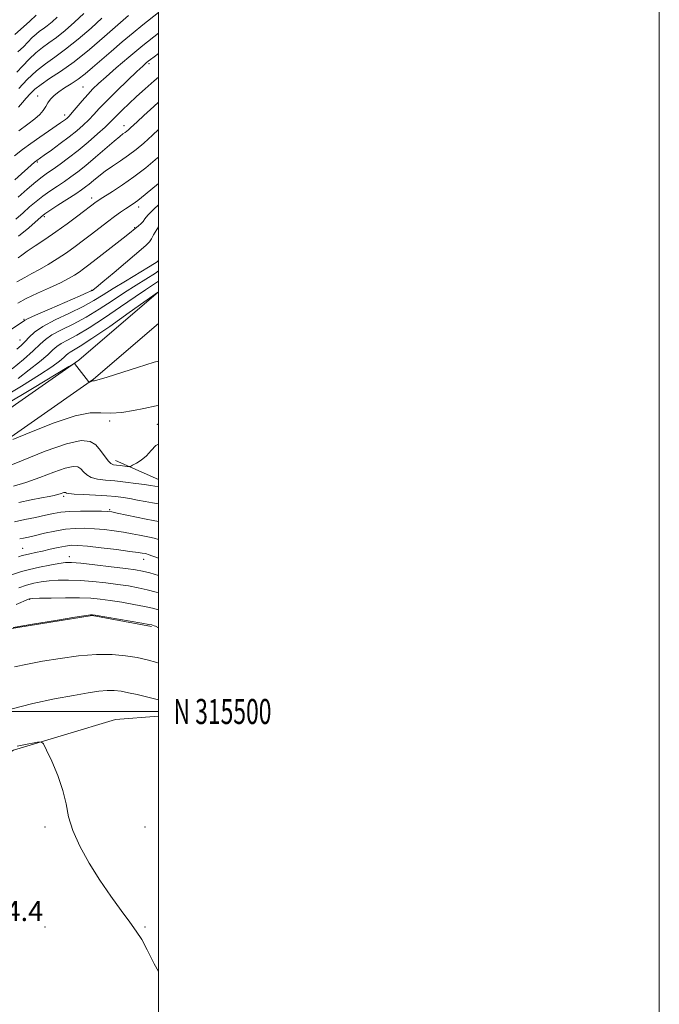
# Model space of a CAD drawing. Extents: x 2102300 to 2105200, y 314800 to 317700.
# Drawn here: x 2104945 to 2105200, y 315383 to 315776 of the extents above; entities that cross this region are included whole.
import ezdxf
from ezdxf.enums import TextEntityAlignment as Align

# ---------------------------------------------------------------- set-up
doc = ezdxf.new("R2010")
doc.units = 0
doc.header["$MEASUREMENT"] = 0
for name, color, linetype, lineweight in [('32000', 7, 'Continuous', 0), ('32001', 7, 'Continuous', 0), ('DTM HARD BREAKLINE', 7, 'Continuous', 0), ('DTM SPOT ELEVATION', 2, 'Continuous', 13), ('INDEX CONTOUR', 41, 'Continuous', 13), ('INTERMEDIATE CONTOUR', 44, 'Continuous', 0), ('SPOT ELEVATION', 7, 'Continuous', 0)]:
    doc.layers.add(name, color=color, linetype=linetype, lineweight=lineweight)
doc.styles.add('Style-ITALICS', font='ITALICS.shx')
doc.styles.add('Style-WORKING', font='WORKING.shx')

msp = doc.modelspace()

# ---------------------------------------------------------------- linework, layer by layer
at = {"layer": '32000', "flags": 128}
for points in [[(2102300, 314800), (2105200, 314800), (2105200, 317700), (2102300, 317700), (2102300, 314800)], [(2102500, 315000), (2105000, 315000), (2105000, 317500), (2102500, 317500), (2102500, 315000)], [(2102500, 315500), (2105000, 315500)]]:
    msp.add_lwpolyline(points, dxfattribs=at)
at = {"layer": 'DTM HARD BREAKLINE'}
for points in [[(2105000, 315667.646, 925.995), (2104968.17, 315640.37, 924.1), (2104916.52, 315604.26, 921.27), (2104883.39, 315571.09, 919.19), (2104848.27, 315530.59, 916.64), (2104820.93, 315492.81, 914.95), (2104803.04, 315451.51, 913.31), (2104792.45, 315409.26, 912.29), (2104787.9, 315334.62, 910.28), (2104784.36, 315266.31, 908.68), (2104781.16, 315203.71, 906.17), (2104783.02, 315158.83, 901.45), (2104797.62, 315116.05, 897.36), (2104817.7, 315069.72, 893.86), (2104838.77, 315026.11, 891.37), (2104851.5, 315000, 889.653)], [(2105000, 315654.996, 925.615), (2104974.06, 315632.77, 924.1), (2104922.71, 315596.88, 921.27), (2104890.42, 315564.55, 919.19), (2104855.8, 315524.62, 916.64), (2104829.32, 315488.03, 914.95), (2104812.16, 315448.41, 913.31), (2104801.98, 315407.79, 912.29), (2104797.48, 315334.08, 910.28), (2104793.95, 315265.82, 908.68), (2104790.77, 315203.66, 906.17), (2104792.55, 315160.62, 901.45), (2104806.58, 315119.52, 897.36), (2104826.43, 315073.72, 893.86), (2104847.41, 315030.3, 891.37), (2104862.178, 315000, 889.404)], [(2104982.75, 315600.29, 920.56), (2105000, 315592.687, 918.883)], [(2104875.07, 315485.53, 901.97), (2104900.36, 315517.13, 902.27), (2104901.46, 315517.54, 902.27), (2104914.26, 315524.71, 901.95), (2104935.37, 315532.16, 901.93), (2104973.48, 315538.4, 901.93), (2104997.19, 315534, 901.82)], [(2105000, 315498.078, 897.12), (2104982.86, 315496.87, 896.4), (2104942.01, 315484.57, 895.84), (2104911.31, 315466.62, 896.14)]]:
    msp.add_polyline3d(points, dxfattribs=at)
at = {"layer": 'DTM SPOT ELEVATION'}
for p in [(2104996.18, 315758.82, 947.7), (2104951.67, 315745.91, 952.8), (2104969.85, 315749.47, 950.9), (2104962.51, 315738.29, 950.5), (2104986.2, 315734.02, 944.6), (2104951.6, 315719.48, 947.8), (2104973.33, 315705.1, 940.5), (2104992.12, 315701.6, 937.5), (2104954.43, 315697.65, 941.7), (2104990.48, 315693.27, 936.1), (2104973.16, 315668.21, 934.1), (2104946.29, 315656.65, 934.1), (2104944.65, 315648.41, 932.9), (2104980.44, 315616.09, 921.7), (2104999.51, 315614.78, 920.2), (2104962.1, 315586, 915.7), (2104980.5, 315580.63, 914.2), (2104945.68, 315565.15, 910.9), (2104964.34, 315561.8, 908.6), (2104994.06, 315560.74, 909.3), (2104948.56, 315544.77, 903.9), (2104954.61, 315453.89, 895.82), (2104994.61, 315453.89, 896.62), (2104954.61, 315413.89, 894.86), (2104994.61, 315413.89, 896.15)]:
    msp.add_point(p, dxfattribs=at)
at = {"layer": 'INDEX CONTOUR'}
for points in [[(2104943.836, 315763.497, 960), (2104946.007, 315765.569, 960), (2104949.575, 315769.207, 960), (2104951.079, 315770.637, 960), (2104952.481, 315771.758, 960), (2104953.916, 315772.78, 960), (2104955.54, 315773.967, 960), (2104957.452, 315775.521, 960), (2104959.55, 315777.388, 960)], [(2104942.433, 315721.917, 950), (2104945.689, 315724.456, 950), (2104949.021, 315726.901, 950), (2104952.586, 315729.412, 950), (2104956.041, 315731.791, 950), (2104960.87, 315735.1, 950), (2104962.085, 315735.958, 950), (2104962.869, 315736.543, 950), (2104963.524, 315737.087, 950), (2104964.328, 315737.889, 950), (2104965.551, 315739.268, 950), (2104969.54, 315743.979, 950), (2104971.753, 315746.513, 950), (2104973.815, 315748.708, 950), (2104976.088, 315750.9, 950), (2104979.072, 315753.584, 950), (2104983.136, 315757.127, 950), (2104988.121, 315761.37, 950), (2104993.736, 315766.02, 950), (2105000, 315771.051, 950)], [(2104943.903, 315681.196, 940), (2104945.409, 315682.334, 940), (2104947.583, 315683.897, 940), (2104950.694, 315685.99, 940), (2104954.579, 315688.578, 940), (2104958.968, 315691.587, 940), (2104963.543, 315694.878, 940), (2104967.802, 315698.045, 940), (2104975.149, 315703.626, 940), (2104975.711, 315704.019, 940), (2104976.674, 315704.64, 940), (2104981.604, 315707.754, 940), (2104985.633, 315710.411, 940), (2104990.189, 315713.624, 940), (2104994.897, 315717.243, 940), (2104999.578, 315721.119, 940), (2105000, 315721.491, 940)], [(2104941.584, 315636.947, 930), (2104946.021, 315640.64, 930), (2104949.994, 315644.106, 930), (2104952.721, 315646.691, 930), (2104954.86, 315648.638, 930), (2104957.426, 315650.409, 930), (2104961.185, 315652.404, 930), (2104965.899, 315654.751, 930), (2104971.076, 315657.514, 930), (2104976.296, 315660.698, 930), (2104981.416, 315664.082, 930), (2104986.36, 315667.387, 930), (2104991.029, 315670.376, 930), (2104998.768, 315675.174, 930), (2105000, 315675.992, 930)], [(2104936.977, 315596.847, 920), (2104945.252, 315600.195, 920), (2104954.784, 315603.967, 920), (2104963.304, 315606.955, 920), (2104969.094, 315608.224, 920), (2104972.628, 315607.923, 920), (2104974.928, 315606.474, 920), (2104976.841, 315604.322, 920), (2104979.88, 315600.116, 920), (2104980.976, 315599.047, 920), (2104981.993, 315598.606, 920), (2104983.181, 315598.438, 920), (2104984.688, 315598.259, 920), (2104987.517, 315597.886, 920), (2104988.259, 315597.813, 920), (2104988.816, 315597.935, 920), (2104989.665, 315598.356, 920), (2104991.152, 315599.168, 920), (2104993.086, 315600.421, 920), (2104995.146, 315602.152, 920), (2104997.088, 315604.28, 920), (2104998.979, 315606.242, 920), (2105000, 315606.813, 920)], [(2104944.017, 315561.834, 910), (2104945.574, 315562.283, 910), (2104946.894, 315562.623, 910), (2104948.635, 315563.003, 910), (2104950.899, 315563.476, 910), (2104953.646, 315564.076, 910), (2104956.778, 315564.803, 910), (2104959.966, 315565.532, 910), (2104962.826, 315566.106, 910), (2104965.193, 315566.395, 910), (2104967.798, 315566.37, 910), (2104971.59, 315566.031, 910), (2104977.114, 315565.406, 910), (2104983.272, 315564.659, 910), (2104988.561, 315563.984, 910), (2104991.847, 315563.534, 910), (2104993.486, 315563.279, 910), (2104994.651, 315563.06, 910), (2104995.137, 315562.94, 910), (2104995.9, 315562.7, 910), (2105000, 315561.294, 910)], [(2104942.427, 315517.884, 900), (2104947.64, 315518.97, 900), (2104953.668, 315520.06, 900), (2104960.668, 315521.222, 900), (2104968.094, 315522.242, 900), (2104975.223, 315522.833, 900), (2104981.474, 315522.796, 900), (2104986.837, 315522.28, 900), (2104991.446, 315521.519, 900), (2104995.484, 315520.67, 900), (2104999.332, 315519.573, 900), (2105000, 315519.314, 900)]]:
    msp.add_polyline3d(points, dxfattribs=at)
at = {"layer": 'INTERMEDIATE CONTOUR'}
for points in [[(2104942.546, 315770.398, 962), (2104946.082, 315773.488, 962), (2104948.617, 315775.781, 962), (2104951.113, 315778.114, 962)], [(2104943.396, 315755.357, 958), (2104945.707, 315757.833, 958), (2104948.348, 315760.593, 958), (2104951.044, 315763.159, 958), (2104953.614, 315765.215, 958), (2104956.247, 315767.088, 958), (2104959.223, 315769.264, 958), (2104962.714, 315772.097, 958), (2104966.462, 315775.405, 958), (2104970.098, 315778.874, 958)], [(2104944.118, 315741.414, 954), (2104945.693, 315743.247, 954), (2104947.182, 315745.052, 954), (2104948.71, 315746.804, 954), (2104950.563, 315748.594, 954), (2104953.065, 315750.543, 954), (2104956.489, 315752.811, 954), (2104960.887, 315755.704, 954), (2104966.258, 315759.567, 954), (2104972.419, 315764.502, 954), (2104978.464, 315769.642, 954), (2104988.014, 315777.984, 954)], [(2104944.196, 315731.967, 952), (2104947.86, 315734.65, 952), (2104950.644, 315736.751, 952), (2104952.64, 315738.514, 952), (2104953.974, 315740.145, 952), (2104954.922, 315741.697, 952), (2104955.796, 315743.183, 952), (2104956.87, 315744.625, 952), (2104958.283, 315746.062, 952), (2104960.133, 315747.541, 952), (2104962.47, 315749.108, 952), (2104965.13, 315750.804, 952), (2104967.9, 315752.671, 952), (2104970.65, 315754.767, 952), (2104973.59, 315757.223, 952), (2104981.098, 315763.713, 952), (2104985.523, 315767.492, 952), (2104989.849, 315771.119, 952), (2104993.728, 315774.282, 952), (2105000, 315779.271, 952)], [(2104944.185, 315748.929, 956), (2104947.546, 315752.454, 956), (2104951.2, 315755.894, 956), (2104954.804, 315758.735, 956), (2104958.584, 315761.403, 956), (2104962.905, 315764.561, 956), (2104967.935, 315768.623, 956), (2104973.038, 315773.027, 956), (2104977.382, 315776.964, 956)], [(2104942.611, 315712.343, 948), (2104950.47, 315719.43, 948), (2104951.025, 315719.898, 948), (2104951.366, 315720.155, 948), (2104954.361, 315722.27, 948), (2104957.222, 315724.311, 948), (2104960.748, 315726.875, 948), (2104964.303, 315729.554, 948), (2104967.374, 315732.022, 948), (2104969.946, 315734.272, 948), (2104972.131, 315736.379, 948), (2104974.105, 315738.47, 948), (2104976.32, 315740.875, 948), (2104979.294, 315743.976, 948), (2104983.302, 315747.947, 948), (2104987.634, 315752.127, 948), (2104991.336, 315755.645, 948), (2104993.706, 315757.862, 948), (2104995.041, 315759.067, 948), (2104995.89, 315759.782, 948), (2104996.788, 315760.495, 948), (2104998.206, 315761.568, 948), (2105000, 315762.889, 948)], [(2104943.891, 315705.451, 946), (2104947.597, 315708.694, 946), (2104950.962, 315711.547, 946), (2104953.543, 315713.59, 946), (2104955.687, 315715.137, 946), (2104957.941, 315716.688, 946), (2104960.74, 315718.657, 946), (2104964.079, 315721.119, 946), (2104967.842, 315724.064, 946), (2104971.847, 315727.401, 946), (2104975.642, 315730.709, 946), (2104978.71, 315733.49, 946), (2104980.726, 315735.416, 946), (2104983.592, 315738.344, 946), (2104985.603, 315740.321, 946), (2104988.184, 315742.782, 946), (2104991.221, 315745.619, 946), (2104994.614, 315748.723, 946), (2104998.311, 315751.983, 946), (2105000, 315753.392, 946)], [(2104942.998, 315696.664, 944), (2104945.881, 315699.21, 944), (2104948.514, 315701.557, 944), (2104951.087, 315703.746, 944), (2104953.763, 315705.844, 944), (2104956.646, 315707.899, 944), (2104959.599, 315709.887, 944), (2104962.425, 315711.763, 944), (2104965.028, 315713.551, 944), (2104967.717, 315715.546, 944), (2104970.9, 315718.108, 944), (2104974.793, 315721.414, 944), (2104982.252, 315727.858, 944), (2104984.496, 315729.714, 944), (2104985.805, 315730.716, 944), (2104986.618, 315731.296, 944), (2104987.315, 315731.823, 944), (2104988.025, 315732.418, 944), (2104988.818, 315733.136, 944), (2104991.438, 315735.612, 944), (2104994.109, 315738.086, 944), (2104998.076, 315741.701, 944), (2105000, 315743.422, 944)], [(2104944.007, 315689.859, 942), (2104948.227, 315693.28, 942), (2104953.137, 315697.662, 942), (2104954.577, 315698.798, 942), (2104956.564, 315700.141, 942), (2104959.75, 315702.209, 942), (2104966.91, 315706.837, 942), (2104969.254, 315708.391, 942), (2104970.86, 315709.536, 942), (2104972.289, 315710.675, 942), (2104974.015, 315712.128, 942), (2104976.147, 315713.878, 942), (2104978.705, 315715.825, 942), (2104981.666, 315717.881, 942), (2104984.844, 315720.017, 942), (2104988.012, 315722.215, 942), (2104991.03, 315724.5, 942), (2104994.108, 315727.077, 942), (2104997.544, 315730.191, 942), (2105000, 315732.527, 942)], [(2104943.425, 315671.707, 938), (2104946.558, 315673.44, 938), (2104949.46, 315674.93, 938), (2104952.487, 315676.536, 938), (2104955.895, 315678.531, 938), (2104959.546, 315680.839, 938), (2104963.204, 315683.297, 938), (2104966.685, 315685.771, 938), (2104970.017, 315688.247, 938), (2104973.28, 315690.743, 938), (2104979.612, 315695.626, 938), (2104982.425, 315697.731, 938), (2104984.833, 315699.442, 938), (2104986.835, 315700.787, 938), (2104989.847, 315702.743, 938), (2104991.672, 315704.08, 938), (2104994.717, 315706.505, 938), (2105000, 315710.864, 938)], [(2104943.807, 315663.185, 936), (2104947.191, 315664.974, 936), (2104951.609, 315667.062, 936), (2104956.425, 315669.252, 936), (2104960.792, 315671.278, 936), (2104964.068, 315672.946, 936), (2104966.443, 315674.326, 936), (2104968.31, 315675.56, 936), (2104970.077, 315676.821, 936), (2104972.203, 315678.422, 936), (2104975.156, 315680.706, 936), (2104987.063, 315690.029, 936), (2104992.002, 315693.969, 936), (2104992.97, 315694.82, 936), (2104993.839, 315695.741, 936), (2104994.576, 315696.756, 936), (2104995.761, 315698.247, 936), (2104998.127, 315700.69, 936), (2105000, 315702.406, 936)], [(2104939.164, 315651.33, 934), (2104946.412, 315656.212, 934), (2104947.684, 315656.853, 934), (2104950.883, 315658.307, 934), (2104956.51, 315660.772, 934), (2104968.74, 315666.069, 934), (2104971.945, 315667.472, 934), (2104973.228, 315668.056, 934), (2104973.577, 315668.246, 934), (2104973.939, 315668.499, 934), (2104975.08, 315669.409, 934), (2104977.724, 315671.604, 934), (2104982.232, 315675.402, 934), (2104994.977, 315686.192, 934), (2104996.431, 315687.596, 934), (2104997.212, 315688.776, 934), (2104997.996, 315690.397, 934), (2104999.258, 315692.609, 934), (2105000, 315693.577, 934)], [(2104943.451, 315644.758, 932), (2104945.187, 315646.198, 932), (2104946.799, 315647.797, 932), (2104948.363, 315649.552, 932), (2104950.458, 315651.53, 932), (2104953.784, 315653.813, 932), (2104958.738, 315656.426, 932), (2104964.491, 315659.172, 932), (2104969.908, 315661.792, 932), (2104974.193, 315664.128, 932), (2104977.898, 315666.41, 932), (2104981.914, 315668.968, 932), (2104986.804, 315671.976, 932), (2104995.946, 315677.474, 932), (2104998.361, 315678.957, 932), (2104999.423, 315679.649, 932), (2104999.758, 315679.903, 932), (2104999.916, 315680.08, 932), (2105000, 315680.271, 932)], [(2104943.891, 315633.084, 928), (2104948.396, 315636.438, 928), (2104952.5, 315639.724, 928), (2104955.734, 315642.495, 928), (2104957.833, 315644.446, 928), (2104959.356, 315645.822, 928), (2104961.068, 315647.006, 928), (2104963.633, 315648.381, 928), (2104967.306, 315650.33, 928), (2104972.244, 315653.236, 928), (2104978.392, 315657.264, 928), (2104984.873, 315661.718, 928), (2104990.601, 315665.685, 928), (2104994.799, 315668.508, 928), (2104997.933, 315670.553, 928), (2105000, 315671.925, 928)], [(2104937.487, 315625.322, 926), (2104945.321, 315630.018, 926), (2104952.429, 315634.461, 926), (2104957.377, 315637.756, 926), (2104960.391, 315639.968, 926), (2104962.112, 315641.405, 926), (2104963.134, 315642.356, 926), (2104963.876, 315643.026, 926), (2104964.71, 315643.603, 926), (2104966.08, 315644.359, 926), (2104968.714, 315645.91, 926), (2104973.411, 315648.958, 926), (2104980.488, 315653.83, 926), (2104988.331, 315659.354, 926), (2105000, 315667.657, 926)], [(2104938.715, 315622.496, 924), (2104949.702, 315629.068, 924), (2104964.165, 315637.777, 924), (2104966.083, 315638.917, 924), (2104966.381, 315639.051, 924), (2104971.975, 315631.868, 924), (2104972.293, 315631.582, 924), (2104972.524, 315631.62, 924), (2104973.308, 315631.939, 924), (2104973.707, 315632.072, 924), (2104973.995, 315632.127, 924), (2104974.439, 315632.133, 924), (2104974.871, 315632.209, 924), (2104976.242, 315632.601, 924), (2104979.419, 315633.585, 924), (2104991.643, 315637.438, 924), (2104998.294, 315639.492, 924), (2105000, 315639.997, 924)], [(2104941.808, 315608.628, 922), (2104949.231, 315611.745, 922), (2104958.271, 315615.309, 922), (2104966.646, 315618.104, 922), (2104972.665, 315619.266, 922), (2104977.004, 315619.329, 922), (2104980.935, 315619.178, 922), (2104985.4, 315619.498, 922), (2104990.022, 315620.198, 922), (2104994.099, 315620.985, 922), (2104999.092, 315622.053, 922), (2105000, 315622.218, 922)], [(2104942.07, 315590.057, 918), (2104947.025, 315591.51, 918), (2104952.603, 315593.506, 918), (2104958.126, 315595.599, 918), (2104962.744, 315597.209, 918), (2104965.841, 315597.887, 918), (2104967.731, 315597.726, 918), (2104968.961, 315596.951, 918), (2104970.039, 315595.798, 918), (2104971.309, 315594.548, 918), (2104973.078, 315593.494, 918), (2104975.581, 315592.841, 918), (2104978.788, 315592.454, 918), (2104982.596, 315592.114, 918), (2104986.823, 315591.652, 918), (2104990.964, 315591.122, 918), (2104994.432, 315590.629, 918), (2104996.836, 315590.253, 918), (2104998.579, 315589.965, 918), (2105000, 315589.749, 918)], [(2104944.217, 315583.529, 916), (2104949.154, 315584.526, 916), (2104953.316, 315585.343, 916), (2104956.279, 315585.914, 916), (2104958.259, 315586.309, 916), (2104959.633, 315586.63, 916), (2104960.713, 315586.953, 916), (2104962.184, 315587.462, 916), (2104962.588, 315587.551, 916), (2104962.834, 315587.53, 916), (2104963.237, 315587.274, 916), (2104964.114, 315587.084, 916), (2104966.275, 315586.871, 916), (2104970.088, 315586.648, 916), (2104974.785, 315586.411, 916), (2104979.32, 315586.154, 916), (2104982.905, 315585.864, 916), (2104985.808, 315585.511, 916), (2104988.555, 315585.055, 916), (2104991.542, 315584.482, 916), (2104994.626, 315583.872, 916), (2104997.533, 315583.328, 916), (2105000, 315582.924, 916)], [(2104942.463, 315575.823, 914), (2104946.591, 315576.681, 914), (2104950.911, 315577.565, 914), (2104954.848, 315578.386, 914), (2104958.044, 315579.066, 914), (2104961.006, 315579.576, 914), (2104964.459, 315579.899, 914), (2104968.839, 315580.033, 914), (2104973.43, 315580.034, 914), (2104977.23, 315579.976, 914), (2104979.593, 315579.896, 914), (2104981.307, 315579.704, 914), (2104983.518, 315579.273, 914), (2104991.184, 315577.67, 914), (2104995.038, 315576.898, 914), (2104997.897, 315576.367, 914), (2105000, 315575.934, 914)], [(2104944.539, 315568.937, 912), (2104946.075, 315569.259, 912), (2104948.108, 315569.698, 912), (2104950.862, 315570.329, 912), (2104954.453, 315571.178, 912), (2104958.567, 315572.071, 912), (2104962.777, 315572.786, 912), (2104966.76, 315573.15, 912), (2104970.582, 315573.194, 912), (2104974.41, 315573.003, 912), (2104978.353, 315572.651, 912), (2104982.29, 315572.181, 912), (2104986.04, 315571.629, 912), (2104989.433, 315571.036, 912), (2104992.335, 315570.475, 912), (2104996.338, 315569.69, 912), (2104998.215, 315569.224, 912), (2105000, 315568.664, 912)], [(2104940.033, 315554.224, 908), (2104945.299, 315555.925, 908), (2104948.444, 315556.791, 908), (2104952.411, 315557.687, 908), (2104956.61, 315558.515, 908), (2104960.223, 315559.151, 908), (2104962.787, 315559.49, 908), (2104965.246, 315559.508, 908), (2104968.901, 315559.201, 908), (2104974.562, 315558.597, 908), (2104981.104, 315557.854, 908), (2104986.914, 315557.164, 908), (2104990.852, 315556.645, 908), (2104993.659, 315556.124, 908), (2104996.552, 315555.358, 908), (2105000, 315554.314, 908)], [(2104944.231, 315549.418, 906), (2104947.318, 315550.454, 906), (2104950.249, 315551.248, 906), (2104953.175, 315551.806, 906), (2104956.34, 315552.18, 906), (2104959.953, 315552.406, 906), (2104964.062, 315552.461, 906), (2104968.678, 315552.305, 906), (2104973.741, 315551.922, 906), (2104978.913, 315551.378, 906), (2104983.787, 315550.762, 906), (2104988.064, 315550.136, 906), (2104991.876, 315549.46, 906), (2104995.463, 315548.665, 906), (2104999.033, 315547.706, 906), (2105000, 315547.416, 906)], [(2104943.102, 315542.737, 904), (2104948.087, 315544.882, 904), (2104948.414, 315545.006, 904), (2104948.745, 315545.071, 904), (2104949.822, 315545.129, 904), (2104952.458, 315545.209, 904), (2104957.119, 315545.322, 904), (2104962.878, 315545.413, 904), (2104968.455, 315545.409, 904), (2104972.919, 315545.246, 904), (2104976.722, 315544.901, 904), (2104980.66, 315544.359, 904), (2104985.277, 315543.627, 904), (2104990.093, 315542.795, 904), (2104994.374, 315541.973, 904), (2104997.584, 315541.244, 904), (2105000, 315540.585, 904)], [(2104941.889, 315533.578, 902), (2104949.661, 315534.865, 902), (2104958.791, 315536.36, 902), (2104966.6, 315537.627, 902), (2104971.079, 315538.336, 902), (2104972.874, 315538.6, 902), (2104973.301, 315538.637, 902), (2104973.599, 315538.608, 902), (2104974.718, 315538.429, 902), (2104993.285, 315535.28, 902), (2104996.134, 315534.782, 902), (2104997.284, 315534.567, 902), (2104997.588, 315534.493, 902), (2104998.261, 315534.283, 902), (2104998.787, 315534.074, 902), (2105000, 315533.466, 902)], [(2104940.948, 315500.938, 898), (2104949.746, 315503.151, 898), (2104958.435, 315504.996, 898), (2104966.047, 315506.443, 898), (2104971.859, 315507.476, 898), (2104976.155, 315508.119, 898), (2104979.466, 315508.409, 898), (2104982.293, 315508.381, 898), (2104985.019, 315508.068, 898), (2104987.997, 315507.502, 898), (2104991.464, 315506.73, 898), (2104995.197, 315505.846, 898), (2105000, 315504.674, 898)], [(2104943.542, 315486.09, 896), (2104946.217, 315486.641, 896), (2104951.707, 315487.707, 896), (2104953.156, 315487.844, 896), (2104954.087, 315487.04, 896), (2104955.297, 315484.608, 896), (2104957.334, 315480.149, 896), (2104959.738, 315474.423, 896), (2104961.8, 315468.481, 896), (2104963.065, 315463.101, 896), (2104964.096, 315457.964, 896), (2104965.708, 315452.477, 896), (2104968.509, 315446.221, 896), (2104972.268, 315439.472, 896), (2104976.547, 315432.678, 896), (2104980.919, 315426.264, 896), (2104985.015, 315420.556, 896), (2104988.479, 315415.856, 896), (2104991.104, 315412.244, 896), (2104993.267, 315408.898, 896), (2104995.495, 315404.776, 896), (2104998.267, 315399.181, 896), (2105000, 315396.124, 896)]]:
    msp.add_polyline3d(points, dxfattribs=at)

# ---------------------------------------------------------------- texts
at = {"layer": '32001', "style": 'Style-WORKING', "width": 0.67}
msp.add_text('N 315500', height=10, dxfattribs=at).set_placement((2105006, 315500), align=Align.MIDDLE_LEFT)
at = {"layer": 'SPOT ELEVATION', "style": 'Style-ITALICS'}
msp.add_text('894.4', height=8, dxfattribs=at).set_placement((2104926.711, 315416.249, 894.419))

doc.saveas('drawing.dxf')
